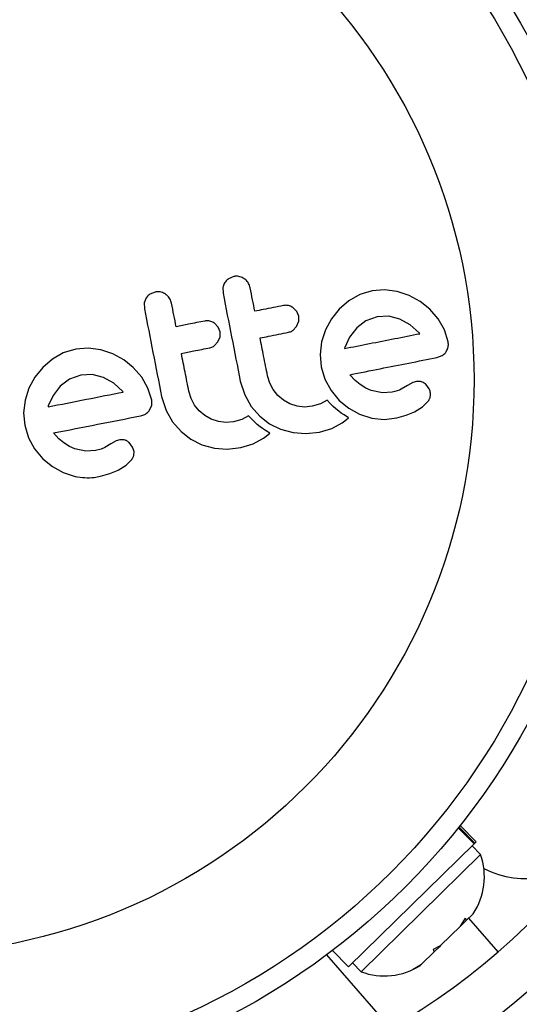
# Model space of a CAD drawing. Units: millimetres. Extents: x -571 to 76, y -416 to 78.
# Drawn here: x -110 to -108, y -198 to -194 of the extents above; entities that cross this region are included whole.
import ezdxf

# ---------------------------------------------------------------- set-up
doc = ezdxf.new("R2010")
doc.units = ezdxf.units.MM
doc.layers.add('CONTOUR', color=7, linetype='Continuous')

msp = doc.modelspace()

# ---------------------------------------------------------------- linework, layer by layer
at = {"layer": 'CONTOUR'}
for p, q in [((-108.9168, -195.3688), (-108.9365, -195.377)), ((-109.2166, -195.4278), (-109.2363, -195.4359)), ((-108.9579, -195.4103), (-108.9576, -195.4323)), ((-108.4363, -195.4378), (-108.478, -195.4616)), ((-108.3892, -195.4231), (-108.4363, -195.4378)), ((-108.3419, -195.4191), (-108.3892, -195.4231)), ((-108.2938, -195.4254), (-108.3419, -195.4191)), ((-108.2477, -195.4409), (-108.2938, -195.4254)), ((-108.2062, -195.4636), (-108.2477, -195.4409)), ((-109.2505, -195.4504), (-109.2577, -195.4692)), ((-109.2577, -195.4692), (-109.2575, -195.4912)), ((-108.478, -195.4616), (-108.5145, -195.4933)), ((-108.1695, -195.4934), (-108.2062, -195.4636)), ((-108.6763, -195.5026), (-108.6899, -195.4879)), ((-108.6692, -195.5203), (-108.6763, -195.5026)), ((-108.5145, -195.4933), (-108.5446, -195.5301)), ((-108.1377, -195.5302), (-108.1695, -195.4934)), ((-108.9761, -195.5615), (-108.9897, -195.5468)), ((-108.677, -195.5587), (-108.6692, -195.5393)), ((-108.5446, -195.5301), (-108.5674, -195.5716)), ((-108.4127, -195.5373), (-108.4481, -195.564)), ((-108.3698, -195.5219), (-108.4127, -195.5373)), ((-108.326, -195.52), (-108.3698, -195.5219)), ((-108.2833, -195.5311), (-108.326, -195.52)), ((-108.2441, -195.5531), (-108.2833, -195.5311)), ((-108.2098, -195.5838), (-108.2441, -195.5531)), ((-108.1137, -195.5723), (-108.1377, -195.5302)), ((-108.969, -195.5792), (-108.9761, -195.5615)), ((-108.6911, -195.5739), (-108.677, -195.5587)), ((-108.5674, -195.5716), (-108.5823, -195.6176)), ((-108.4481, -195.564), (-108.4755, -195.5994)), ((-108.2076, -195.5865), (-108.2098, -195.5838)), ((-108.0995, -195.6176), (-108.1137, -195.5723)), ((-108.9909, -195.6328), (-108.9768, -195.6177)), ((-108.9768, -195.6177), (-108.969, -195.5982)), ((-108.5823, -195.6176), (-108.5879, -195.6654)), ((-108.4755, -195.5994), (-108.4935, -195.6386)), ((-109.5663, -195.6599), (-109.608, -195.6838)), ((-109.5191, -195.6453), (-109.5663, -195.6599)), ((-109.4718, -195.6412), (-109.5191, -195.6453)), ((-109.4237, -195.6476), (-109.4718, -195.6412)), ((-109.3777, -195.663), (-109.4237, -195.6476)), ((-109.3362, -195.6857), (-109.3777, -195.663)), ((-108.5879, -195.6654), (-108.5836, -195.7127)), ((-108.4935, -195.6386), (-108.4945, -195.6421)), ((-109.608, -195.6838), (-109.6445, -195.7155)), ((-109.2995, -195.7156), (-109.3362, -195.6857)), ((-108.1422, -195.6772), (-108.1219, -195.6698)), ((-109.6445, -195.7155), (-109.6746, -195.7522)), ((-109.2677, -195.7523), (-109.2995, -195.7156)), ((-108.5836, -195.7127), (-108.5691, -195.7602)), ((-109.6746, -195.7522), (-109.6974, -195.7938)), ((-109.5427, -195.7594), (-109.5781, -195.7862)), ((-109.4997, -195.744), (-109.5427, -195.7594)), ((-109.456, -195.7421), (-109.4997, -195.744)), ((-109.4132, -195.7532), (-109.456, -195.7421)), ((-109.3742, -195.7752), (-109.4132, -195.7532)), ((-109.3398, -195.806), (-109.3742, -195.7752)), ((-109.2437, -195.7944), (-109.2677, -195.7523)), ((-108.8918, -195.7671), (-108.8749, -195.8199)), ((-108.7798, -195.7744), (-108.7881, -195.7467)), ((-108.7665, -195.7994), (-108.7798, -195.7744)), ((-108.5691, -195.7602), (-108.5459, -195.8028)), ((-108.4537, -195.7642), (-108.4741, -195.7425)), ((-108.4345, -195.7804), (-108.4537, -195.7642)), ((-108.2346, -195.7729), (-108.2547, -195.7835)), ((-108.2205, -195.7687), (-108.2346, -195.7729)), ((-108.1722, -195.7959), (-108.1849, -195.7792)), ((-109.6974, -195.7938), (-109.7122, -195.8397)), ((-109.5781, -195.7862), (-109.6056, -195.8217)), ((-109.3376, -195.8086), (-109.3398, -195.806)), ((-109.2295, -195.8397), (-109.2437, -195.7944)), ((-109.0796, -195.8333), (-109.0879, -195.8057)), ((-108.7485, -195.8215), (-108.7665, -195.7994)), ((-108.5459, -195.8028), (-108.5146, -195.8403)), ((-108.4134, -195.7937), (-108.4345, -195.7804)), ((-108.393, -195.8025), (-108.4134, -195.7937)), ((-108.3503, -195.8114), (-108.393, -195.8025)), ((-108.3132, -195.8094), (-108.3503, -195.8114)), ((-108.3029, -195.807), (-108.3132, -195.8094)), ((-108.2942, -195.8044), (-108.3029, -195.807)), ((-108.2856, -195.801), (-108.2942, -195.8044)), ((-108.2786, -195.7974), (-108.2856, -195.801)), ((-108.2547, -195.7835), (-108.2786, -195.7974)), ((-109.7122, -195.8397), (-109.7178, -195.8875)), ((-109.6056, -195.8217), (-109.6235, -195.8607)), ((-109.1916, -195.8261), (-109.1747, -195.8789)), ((-109.0663, -195.8584), (-109.0796, -195.8333)), ((-108.8749, -195.8199), (-108.8504, -195.8632)), ((-108.7273, -195.8395), (-108.7485, -195.8215)), ((-108.7029, -195.853), (-108.7273, -195.8395)), ((-108.6756, -195.8621), (-108.7029, -195.853)), ((-108.5863, -195.8538), (-108.6174, -195.863)), ((-108.5602, -195.8399), (-108.5863, -195.8538)), ((-108.5495, -195.8521), (-108.5602, -195.8399)), ((-108.5381, -195.8637), (-108.5495, -195.8521)), ((-108.5146, -195.8403), (-108.4782, -195.8705)), ((-108.1972, -195.8647), (-108.1753, -195.8428)), ((-109.7178, -195.8875), (-109.7136, -195.9349)), ((-109.6245, -195.8642), (-109.6247, -195.8651)), ((-109.6235, -195.8607), (-109.6245, -195.8642)), ((-109.2374, -195.8777), (-109.2296, -195.8588)), ((-109.1747, -195.8789), (-109.1502, -195.9221)), ((-109.0484, -195.8804), (-109.0663, -195.8584)), ((-109.0271, -195.8984), (-109.0484, -195.8804)), ((-108.8504, -195.8632), (-108.8176, -195.9006)), ((-108.647, -195.8657), (-108.6756, -195.8621)), ((-108.6174, -195.863), (-108.647, -195.8657)), ((-108.5277, -195.873), (-108.5381, -195.8637)), ((-108.5164, -195.8821), (-108.5277, -195.873)), ((-108.5072, -195.8888), (-108.5164, -195.8821)), ((-108.4965, -195.8959), (-108.5072, -195.8888)), ((-108.4782, -195.8705), (-108.4369, -195.8933)), ((-108.2592, -195.8971), (-108.2277, -195.8839)), ((-108.2277, -195.8839), (-108.1972, -195.8647)), ((-109.1502, -195.9221), (-109.1174, -195.9595)), ((-109.0027, -195.912), (-109.0271, -195.8984)), ((-108.9754, -195.9211), (-109.0027, -195.912)), ((-108.9469, -195.9246), (-108.9754, -195.9211)), ((-108.9173, -195.922), (-108.9469, -195.9246)), ((-108.8862, -195.9127), (-108.9173, -195.922)), ((-108.86, -195.8988), (-108.8862, -195.9127)), ((-108.8494, -195.9111), (-108.86, -195.8988)), ((-108.8379, -195.9226), (-108.8494, -195.9111)), ((-108.8275, -195.9319), (-108.8379, -195.9226)), ((-108.8176, -195.9006), (-108.7804, -195.9294)), ((-108.7804, -195.9294), (-108.7383, -195.9503)), ((-108.5435, -195.9473), (-108.5041, -195.9259)), ((-108.5041, -195.9259), (-108.4933, -195.9179)), ((-108.4798, -195.9064), (-108.4965, -195.8959)), ((-108.4933, -195.9179), (-108.4798, -195.9064)), ((-108.4369, -195.8933), (-108.3907, -195.9082)), ((-108.3907, -195.9082), (-108.3428, -195.9133)), ((-108.3428, -195.9133), (-108.295, -195.9073)), ((-108.295, -195.9073), (-108.2592, -195.8971)), ((-109.7136, -195.9349), (-109.6991, -195.9824)), ((-109.5837, -195.9863), (-109.6041, -195.9646)), ((-109.1174, -195.9595), (-109.0802, -195.9884)), ((-108.8162, -195.941), (-108.8275, -195.9319)), ((-108.807, -195.9477), (-108.8162, -195.941)), ((-108.7963, -195.9549), (-108.807, -195.9477)), ((-108.7796, -195.9653), (-108.7963, -195.9549)), ((-108.7931, -195.9768), (-108.7796, -195.9653)), ((-108.7383, -195.9503), (-108.6906, -195.9631)), ((-108.6906, -195.9631), (-108.6414, -195.9668)), ((-108.6414, -195.9668), (-108.59, -195.9613)), ((-108.59, -195.9613), (-108.5435, -195.9473)), ((-109.6991, -195.9824), (-109.6758, -196.0249)), ((-109.5644, -196.0025), (-109.5837, -195.9863)), ((-109.5434, -196.0159), (-109.5644, -196.0025)), ((-109.3646, -195.995), (-109.3847, -196.0057)), ((-109.3504, -195.9908), (-109.3646, -195.995)), ((-109.3022, -196.018), (-109.3149, -196.0014)), ((-109.0802, -195.9884), (-109.0382, -196.0093)), ((-108.8433, -196.0062), (-108.8039, -195.9849)), ((-108.8039, -195.9849), (-108.7931, -195.9768)), ((-109.6758, -196.0249), (-109.6447, -196.0624)), ((-109.523, -196.0247), (-109.5434, -196.0159)), ((-109.4803, -196.0335), (-109.523, -196.0247)), ((-109.4432, -196.0315), (-109.4803, -196.0335)), ((-109.4227, -196.026), (-109.4432, -196.0315)), ((-109.4086, -196.0196), (-109.4227, -196.026)), ((-109.3847, -196.0057), (-109.4086, -196.0196)), ((-109.2969, -196.0347), (-109.3022, -196.018)), ((-109.2982, -196.0509), (-109.2969, -196.0347)), ((-109.0382, -196.0093), (-108.9905, -196.0221)), ((-108.9905, -196.0221), (-108.9412, -196.0257)), ((-108.9412, -196.0257), (-108.8898, -196.0202)), ((-108.8898, -196.0202), (-108.8433, -196.0062)), ((-109.6447, -196.0624), (-109.6082, -196.0927)), ((-109.3272, -196.0868), (-109.3053, -196.0649)), ((-109.6082, -196.0927), (-109.5669, -196.1154)), ((-109.5669, -196.1154), (-109.5207, -196.1304)), ((-109.3892, -196.1193), (-109.3577, -196.106)), ((-109.3577, -196.106), (-109.3272, -196.0868)), ((-109.4249, -196.1295), (-109.3892, -196.1193)), ((-108.0583, -197.4647), (-107.9979, -197.5264)), ((-107.9926, -197.5212), (-108.0537, -197.4589)), ((-108.0009, -197.5294), (-108.0609, -197.468)), ((-108.4799, -197.9978), (-108.0009, -197.5294)), ((-107.9756, -197.5701), (-108.0084, -197.5366)), ((-107.9979, -197.5264), (-108.0009, -197.5294)), ((-107.9979, -197.5264), (-107.9926, -197.5212)), ((-108.4314, -198.016), (-107.9756, -197.5701)), ((-108.0318, -197.8219), (-108.0046, -197.7953)), ((-108.0527, -197.8423), (-108.0336, -197.8115)), ((-108.0501, -197.8397), (-108.0388, -197.8287)), ((-108.0388, -197.8287), (-108.0318, -197.8219)), ((-108.0336, -197.8115), (-108.0318, -197.8219)), ((-107.9086, -197.9402), (-108.0211, -197.8114)), ((-108.1281, -197.916), (-108.0527, -197.8423)), ((-108.155, -197.9303), (-108.1281, -197.916)), ((-108.1285, -197.9164), (-108.1331, -197.9209)), ((-108.3184, -198.2312), (-108.5625, -197.9516)), ((-108.5409, -197.9354), (-108.4799, -197.9978)), ((-108.2014, -197.9877), (-108.1532, -197.9406)), ((-108.1532, -197.9406), (-108.155, -197.9303)), ((-108.1331, -197.9209), (-108.1532, -197.9406)), ((-108.4642, -197.9824), (-108.4314, -198.016)), ((-108.2326, -198.0062), (-108.2014, -197.9877)), ((-108.2014, -197.9877), (-108.2057, -197.9919)), ((-108.2057, -197.9919), (-108.2326, -198.0062))]:
    msp.add_line(p, q, dxfattribs=at)
for radius in [2.7279, 2.6499, 2.1889]:
    msp.add_circle((-110.1897, -195.7622), radius, dxfattribs=at)
for centre, radius, start, end in [((-109.6265, -195.9548), 2.8129, 290.0876, 32.156), ((-109.6265, -195.9548), 2.6254, 290.0876, 32.156), ((-107.8048, -197.3171), 0.3446, 242.615, 320.3007), ((-108.2154, -197.6536), 0.2539, 326.1052, 19.1934), ((-108.3426, -197.778), 0.2539, 249.5347, 302.6884)]:
    msp.add_arc(centre, radius, start, end, dxfattribs=at)
for points, knots in [([(-108.9507, -195.3915), (-108.9533, -195.3965), (-108.9564, -195.4025), (-108.9577, -195.4092), (-108.9579, -195.4103)], [0, 0, 0, 0, 0.838131, 1, 1, 1, 1]), ([(-108.9365, -195.377), (-108.9409, -195.3805), (-108.9462, -195.3848), (-108.95, -195.3905), (-108.9507, -195.3915)], [0, 0, 0, 0, 0.828821, 1, 1, 1, 1]), ([(-108.8768, -195.3771), (-108.8822, -195.3742), (-108.8929, -195.3683), (-108.9071, -195.3673), (-108.9148, -195.3685), (-108.9168, -195.3688)], [0, 0, 0, 0, 0.429325, 0.858343, 1, 1, 1, 1]), ([(-108.8539, -195.4119), (-108.8556, -195.4062), (-108.859, -195.3948), (-108.8683, -195.3834), (-108.8749, -195.3785), (-108.8768, -195.3771)], [0, 0, 0, 0, 0.4136, 0.827138, 1, 1, 1, 1]), ([(-109.2363, -195.4359), (-109.2407, -195.4394), (-109.2461, -195.4437), (-109.2498, -195.4494), (-109.2505, -195.4504)], [0, 0, 0, 0, 0.820103, 1, 1, 1, 1]), ([(-109.1767, -195.436), (-109.1819, -195.4331), (-109.1925, -195.4274), (-109.2068, -195.4262), (-109.2146, -195.4275), (-109.2166, -195.4278)], [0, 0, 0, 0, 0.4267, 0.853338, 1, 1, 1, 1]), ([(-109.1537, -195.4708), (-109.1555, -195.465), (-109.159, -195.4534), (-109.1684, -195.4422), (-109.1749, -195.4373), (-109.1767, -195.436)], [0, 0, 0, 0, 0.422247, 0.844545, 1, 1, 1, 1]), ([(-108.9576, -195.4323), (-108.9467, -195.4878), (-108.9248, -195.5994), (-108.9028, -195.711), (-108.8918, -195.7671)], [0, 0, 0, 0, 0.496662, 1, 1, 1, 1]), ([(-108.8364, -195.5008), (-108.8393, -195.4862), (-108.8451, -195.4566), (-108.851, -195.427), (-108.8539, -195.4119)], [0, 0, 0, 0, 0.491937, 1, 1, 1, 1]), ([(-109.1363, -195.5598), (-109.1392, -195.545), (-109.145, -195.5154), (-109.1508, -195.4857), (-109.1537, -195.4708)], [0, 0, 0, 0, 0.4968422, 1, 1, 1, 1]), ([(-108.7275, -195.4794), (-108.7531, -195.4844), (-108.7893, -195.4915), (-108.8258, -195.4987), (-108.8364, -195.5008)], [0, 0, 0, 0, 0.70699, 1, 1, 1, 1]), ([(-108.6899, -195.4879), (-108.6947, -195.485), (-108.7043, -195.4794), (-108.7177, -195.4779), (-108.7252, -195.4791), (-108.7275, -195.4794)], [0, 0, 0, 0, 0.413776, 0.827157, 1, 1, 1, 1]), ([(-109.2575, -195.4912), (-109.2465, -195.547), (-109.2245, -195.6586), (-109.2026, -195.7702), (-109.1916, -195.8261)], [0, 0, 0, 0, 0.4990634, 1, 1, 1, 1]), ([(-109.0273, -195.5383), (-109.0478, -195.5424), (-109.0841, -195.5495), (-109.1205, -195.5567), (-109.1363, -195.5598)], [0, 0, 0, 0, 0.566841, 1, 1, 1, 1]), ([(-108.9897, -195.5468), (-108.9944, -195.544), (-109.0039, -195.5384), (-109.0173, -195.5368), (-109.025, -195.538), (-109.0273, -195.5383)], [0, 0, 0, 0, 0.409722, 0.819316, 1, 1, 1, 1]), ([(-108.6692, -195.5393), (-108.6686, -195.5342), (-108.6678, -195.5278), (-108.669, -195.5215), (-108.6692, -195.5203)], [0, 0, 0, 0, 0.8020121, 1, 1, 1, 1]), ([(-108.969, -195.5982), (-108.9684, -195.5929), (-108.9677, -195.5866), (-108.9688, -195.5803), (-108.969, -195.5792)], [0, 0, 0, 0, 0.820527, 1, 1, 1, 1]), ([(-108.8164, -195.6025), (-108.8058, -195.6004), (-108.7693, -195.5933), (-108.7331, -195.5861), (-108.7075, -195.5811)], [0, 0, 0, 0, 0.290987, 1, 1, 1, 1]), ([(-108.7075, -195.5811), (-108.7028, -195.5797), (-108.697, -195.578), (-108.692, -195.5746), (-108.6911, -195.5739)], [0, 0, 0, 0, 0.809019, 1, 1, 1, 1]), ([(-108.4947, -195.6429), (-108.463, -195.6367), (-108.3658, -195.6176), (-108.2713, -195.599), (-108.2076, -195.5865)], [0, 0, 0, 0, 0.325998, 1, 1, 1, 1]), ([(-108.7881, -195.7467), (-108.793, -195.7216), (-108.8025, -195.6736), (-108.8119, -195.6255), (-108.8164, -195.6025)], [0, 0, 0, 0, 0.522406, 1, 1, 1, 1]), ([(-108.0996, -195.6366), (-108.099, -195.6319), (-108.0982, -195.6255), (-108.0993, -195.6192), (-108.0995, -195.6176)], [0, 0, 0, 0, 0.739318, 1, 1, 1, 1]), ([(-109.1163, -195.6615), (-109.1005, -195.6584), (-109.0641, -195.6512), (-109.0279, -195.6441), (-109.0073, -195.64)], [0, 0, 0, 0, 0.431607, 1, 1, 1, 1]), ([(-109.0879, -195.8057), (-109.0927, -195.7812), (-109.1022, -195.7332), (-109.1116, -195.6851), (-109.1163, -195.6615)], [0, 0, 0, 0, 0.508908, 1, 1, 1, 1]), ([(-109.0073, -195.64), (-109.0027, -195.6387), (-108.9969, -195.637), (-108.9919, -195.6336), (-108.9909, -195.6328)], [0, 0, 0, 0, 0.791674, 1, 1, 1, 1]), ([(-108.4945, -195.6421), (-108.4945, -195.6421), (-108.4946, -195.6424), (-108.4947, -195.6427), (-108.4947, -195.6429)], [0, 0, 0, 0, 0.147619, 1, 1, 1, 1]), ([(-108.1219, -195.6698), (-108.1176, -195.6666), (-108.1122, -195.6625), (-108.1083, -195.6568), (-108.1075, -195.6555)], [0, 0, 0, 0, 0.787974, 1, 1, 1, 1]), ([(-108.1075, -195.6555), (-108.1047, -195.6505), (-108.1014, -195.6445), (-108.0999, -195.6377), (-108.0996, -195.6366)], [0, 0, 0, 0, 0.842035, 1, 1, 1, 1]), ([(-108.4741, -195.7425), (-108.4353, -195.7349), (-108.3226, -195.7127), (-108.2136, -195.6913), (-108.1422, -195.6772)], [0, 0, 0, 0, 0.344072, 1, 1, 1, 1]), ([(-108.2011, -195.7698), (-108.2064, -195.7688), (-108.2129, -195.7675), (-108.2193, -195.7685), (-108.2205, -195.7687)], [0, 0, 0, 0, 0.825853, 1, 1, 1, 1]), ([(-108.1849, -195.7792), (-108.1887, -195.7762), (-108.1938, -195.7722), (-108.1997, -195.7702), (-108.2011, -195.7698)], [0, 0, 0, 0, 0.760588, 1, 1, 1, 1]), ([(-109.6247, -195.8651), (-109.5758, -195.8555), (-109.4797, -195.8366), (-109.3844, -195.8178), (-109.3376, -195.8086)], [0, 0, 0, 0, 0.508367, 1, 1, 1, 1]), ([(-108.1669, -195.8126), (-108.1679, -195.8078), (-108.1691, -195.8019), (-108.1717, -195.7968), (-108.1722, -195.7959)], [0, 0, 0, 0, 0.81864, 1, 1, 1, 1]), ([(-108.1682, -195.8288), (-108.1674, -195.8246), (-108.1663, -195.8192), (-108.1668, -195.8138), (-108.1669, -195.8126)], [0, 0, 0, 0, 0.771049, 1, 1, 1, 1]), ([(-109.2296, -195.8588), (-109.229, -195.8535), (-109.2282, -195.8471), (-109.2293, -195.8408), (-109.2295, -195.8397)], [0, 0, 0, 0, 0.825184, 1, 1, 1, 1]), ([(-108.1753, -195.8428), (-108.173, -195.8394), (-108.17, -195.835), (-108.1685, -195.8299), (-108.1682, -195.8288)], [0, 0, 0, 0, 0.7837793, 1, 1, 1, 1]), ([(-109.2721, -195.8994), (-109.2662, -195.898), (-109.2591, -195.8963), (-109.2529, -195.8925), (-109.2518, -195.8919)], [0, 0, 0, 0, 0.830062, 1, 1, 1, 1]), ([(-109.2518, -195.8919), (-109.2477, -195.8888), (-109.2422, -195.8847), (-109.2384, -195.879), (-109.2374, -195.8777)], [0, 0, 0, 0, 0.762658, 1, 1, 1, 1]), ([(-109.6041, -195.9646), (-109.5478, -195.9536), (-109.4366, -195.9317), (-109.3265, -195.9101), (-109.2721, -195.8994)], [0, 0, 0, 0, 0.506257, 1, 1, 1, 1]), ([(-109.3311, -195.9919), (-109.3359, -195.991), (-109.3423, -195.9896), (-109.3488, -195.9906), (-109.3504, -195.9908)], [0, 0, 0, 0, 0.744484, 1, 1, 1, 1]), ([(-109.3149, -196.0014), (-109.3185, -195.9985), (-109.3234, -195.9945), (-109.3294, -195.9925), (-109.3311, -195.9919)], [0, 0, 0, 0, 0.720537, 1, 1, 1, 1]), ([(-109.3053, -196.0649), (-109.3029, -196.0613), (-109.2999, -196.0568), (-109.2984, -196.0518), (-109.2982, -196.0509)], [0, 0, 0, 0, 0.8261748, 1, 1, 1, 1]), ([(-109.5207, -196.1304), (-109.4966, -196.1336), (-109.4644, -196.1378), (-109.4329, -196.1312), (-109.4249, -196.1295)], [0, 0, 0, 0, 0.748783, 1, 1, 1, 1])]:
    msp.add_open_spline(points, degree=3, knots=knots, dxfattribs=at)

doc.saveas('drawing.dxf')
